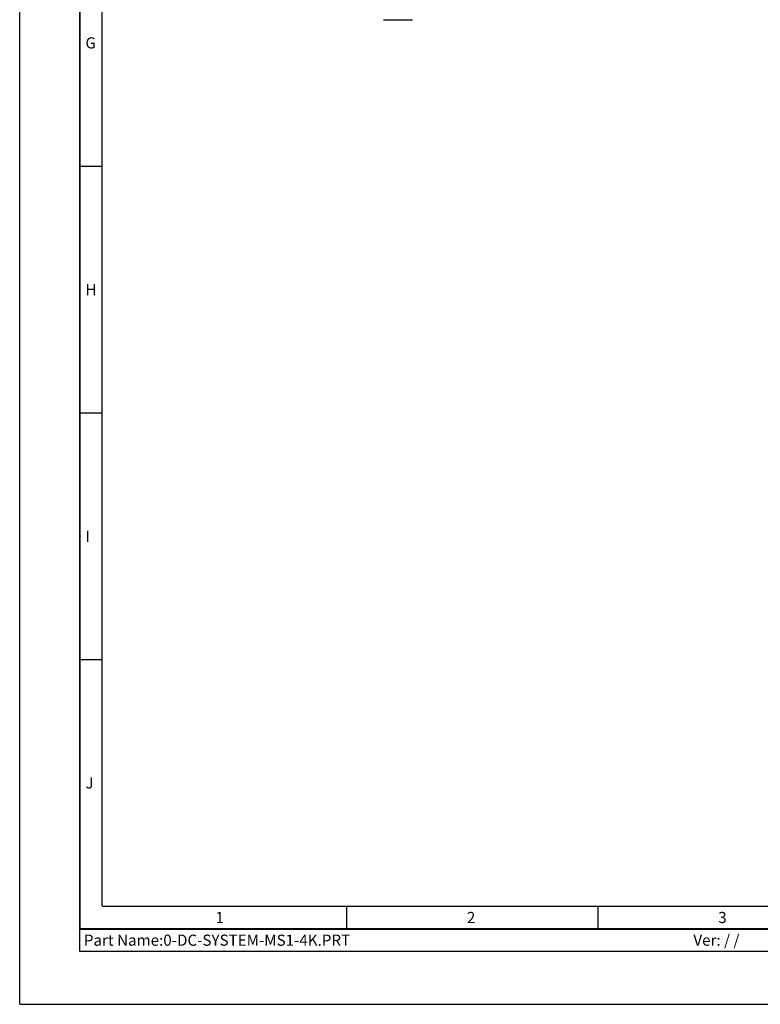
# Model space of a CAD drawing. Units: millimetres. Extents: x 0 to 841, y 0 to 594.
# Drawn here: x 0 to 166, y 0 to 221 of the extents above; entities that cross this region are included whole.
import ezdxf

# ---------------------------------------------------------------- set-up
doc = ezdxf.new("R2010")
doc.units = ezdxf.units.MM
doc.header["$LTSCALE"] = 46.255
doc.layers.get('0').update_dxf_attribs({"linetype": 'CONTINUOUS'})
doc.layers.add('00_COMPONENTS', color=7, linetype='CONTINUOUS')
doc.styles.add('TEXTSTYLE_2', font='txt')
doc.styles.add('TEXTSTYLE_4', font='txt', dxfattribs={"width": 0.8})

msp = doc.modelspace()

# ---------------------------------------------------------------- linework, layer by layer
at = {"color": 7, "linetype": 'Continuous'}
for p, q in [((0, 0), (0, 594)), ((13.4059, 16.8995), (299.4059, 16.8995)), ((13.4059, 16.8995), (13.4059, 11.8995)), ((13.4059, 11.8995), (299.4059, 11.8995)), ((0, 0), (841, 0))]:
    msp.add_line(p, q, dxfattribs=at)
at = {"color": 7, "linetype": 'Continuous', "const_width": 0.3}
for points in [[(13.5, 581), (13.5, 17)], [(18.5, 576), (18.5, 22)], [(18.5, 188.2), (13.5, 188.2)], [(18.5, 132.8), (13.5, 132.8)], [(18.5, 77.4), (13.5, 77.4)], [(18.5, 22), (805.5, 22)], [(73.4286, 22), (73.4286, 17)], [(129.8571, 22), (129.8571, 17)], [(13.5, 17), (810.5, 17)]]:
    msp.add_lwpolyline(points, dxfattribs=at)
at = {"layer": '00_COMPONENTS', "color": 7, "linetype": 'Continuous'}
msp.add_line((81.6806, 221.0646), (88.1556, 221.0646), dxfattribs=at)

# ---------------------------------------------------------------- texts
at = {"color": 7, "linetype": 'Continuous', "line_spacing_factor": 0.9}
for s, insert, char_height, width, attachment_point, style in [('G', (14.75, 217.15), 2.5, 2.5, 1, 'TEXTSTYLE_2'), ('H', (14.75, 161.75), 2.5, 2.5, 1, 'TEXTSTYLE_2'), ('I', (14.75, 106.35), 2.5, 2.5, 1, 'TEXTSTYLE_2'), ('J', (14.75, 50.95), 2.5, 2.5, 1, 'TEXTSTYLE_2'), ('Made By Willy Tsai 88/3/8', (18.4983, 21.918), 0.05, 1, 1, 'TEXTSTYLE_4'), ('1', (43.9643, 20.75), 2.5, 2.5, 1, 'TEXTSTYLE_2'), ('2', (100.3929, 20.75), 2.5, 2.5, 1, 'TEXTSTYLE_2'), ('3', (156.8214, 20.75), 2.5, 2.5, 1, 'TEXTSTYLE_2'), ('Part Name:0-DC-SYSTEM-MS1-4K.PRT', (14.4059, 15.6495), 2.5, 64, 1, 'TEXTSTYLE_4'), ('Ver: / / ', (156.4059, 15.6495), 2.5, 18, 2, 'TEXTSTYLE_4')]:
    msp.add_mtext(s, dxfattribs=dict(at, insert=insert, char_height=char_height, width=width, attachment_point=attachment_point, style=style))

doc.saveas('drawing.dxf')
